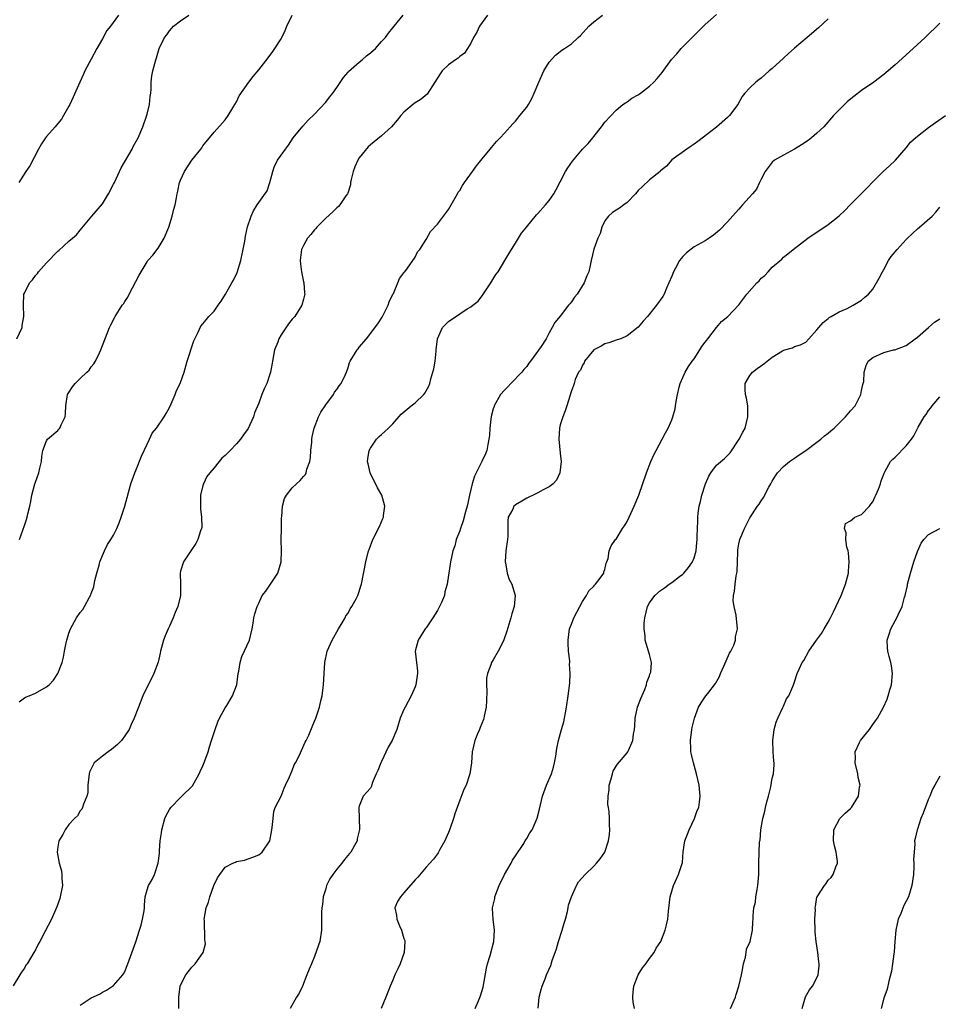
# Model space of a CAD drawing. Units: inches. Extents: x 2619000 to 2622000, y 1518000 to 1521000.
# Drawn here: x 2620520 to 2620685, y 1519544 to 1519720 of the extents above; entities that cross this region are included whole.
import ezdxf

# ---------------------------------------------------------------- set-up
doc = ezdxf.new("R2010")
doc.units = ezdxf.units.IN
doc.header["$MEASUREMENT"] = 0
doc.layers.add('LD26191518_10ft', color=63, linetype='Continuous')

msp = doc.modelspace()

# ---------------------------------------------------------------- linework, layer by layer
at = {"layer": 'LD26191518_10ft'}
for points, elevation in [([(2620603.98, 1519721), (2620603, 1519719.71), (2620602.55, 1519719), (2620602.04, 1519717.96), (2620601.48, 1519717), (2620601, 1519715.99), (2620600.4, 1519715), (2620599.83, 1519714.17), (2620599, 1519713.56), (2620598.71, 1519713.29), (2620598.24, 1519713), (2620597, 1519712.09), (2620595.84, 1519711), (2620595.49, 1519710.51), (2620594.54, 1519709), (2620593.15, 1519706.85), (2620592.07, 1519705.93), (2620590.86, 1519705.14), (2620589, 1519703.64), (2620588.46, 1519703), (2620587.81, 1519702.19), (2620586.78, 1519701), (2620585, 1519699.38), (2620583, 1519697.73), (2620582.62, 1519697.38), (2620581, 1519695.42), (2620580.73, 1519695), (2620580.2, 1519693.8), (2620579.91, 1519693), (2620579.55, 1519691.55), (2620579.45, 1519691), (2620579.41, 1519690.59), (2620578.93, 1519689.07), (2620578.9, 1519689), (2620578.61, 1519688.61), (2620577.53, 1519687), (2620577.29, 1519686.71), (2620577, 1519686.48), (2620576.26, 1519685.74), (2620575, 1519684.62), (2620573.42, 1519683), (2620573.23, 1519682.77), (2620573, 1519682.54), (2620572.3, 1519681.7), (2620571.75, 1519681), (2620571, 1519679.7), (2620570.68, 1519679), (2620570.46, 1519677.54), (2620570.4, 1519677), (2620570.45, 1519676.45), (2620570.64, 1519675), (2620571, 1519673.2), (2620571.06, 1519673), (2620571.21, 1519671.21), (2620571.25, 1519671), (2620571.21, 1519670.79), (2620571, 1519670.12), (2620570.71, 1519669), (2620569.44, 1519667), (2620569, 1519666.5), (2620568.34, 1519665.66), (2620567, 1519663.68), (2620566.6, 1519663), (2620566.4, 1519662.4), (2620565.83, 1519661), (2620565.43, 1519659), (2620565.38, 1519658.62), (2620565.09, 1519657), (2620565, 1519656.66), (2620564.43, 1519655), (2620563.97, 1519654.03), (2620563.57, 1519653), (2620563, 1519651.43), (2620562.26, 1519649.74), (2620562.04, 1519649), (2620561.1, 1519646.9), (2620560.24, 1519645.76), (2620559.73, 1519645), (2620559, 1519644.16), (2620557.88, 1519643), (2620557.43, 1519642.57), (2620557, 1519642.09), (2620556.41, 1519641.59), (2620555.9, 1519641), (2620555, 1519639.88), (2620554.24, 1519639), (2620553.71, 1519638.29), (2620553.09, 1519637), (2620553, 1519636.7), (2620552.56, 1519635), (2620552.54, 1519632.54), (2620552.76, 1519631), (2620552.8, 1519629.2), (2620552.76, 1519629), (2620552.59, 1519628.59), (2620552.09, 1519627), (2620551.72, 1519626.28), (2620550.82, 1519625), (2620549.5, 1519623), (2620549, 1519621.37), (2620548.91, 1519621), (2620548.97, 1519619), (2620548.98, 1519617), (2620548.5, 1519615), (2620548.04, 1519613.96), (2620547.67, 1519613), (2620547, 1519611.49), (2620546.74, 1519611), (2620546.25, 1519609.75), (2620545.93, 1519609), (2620545.41, 1519607), (2620545.34, 1519606.66), (2620544.96, 1519605.04), (2620544.22, 1519603), (2620542.24, 1519599), (2620541.76, 1519597.76), (2620541.44, 1519597), (2620540.67, 1519595), (2620540.14, 1519593.86), (2620539.77, 1519593), (2620539, 1519591.82), (2620538.42, 1519591), (2620537.71, 1519590.29), (2620536.6, 1519589.4), (2620536.04, 1519589), (2620535, 1519588.21), (2620533.54, 1519587), (2620533.33, 1519586.67), (2620532.69, 1519585.31), (2620532.59, 1519585), (2620532.38, 1519583), (2620532.36, 1519581.64), (2620532.21, 1519581), (2620531.57, 1519579.57), (2620531.45, 1519579), (2620531.31, 1519578.69), (2620531, 1519578.41), (2620530.52, 1519577.48), (2620529.96, 1519577), (2620529, 1519575.96), (2620528.29, 1519575), (2620527.87, 1519574.13), (2620527.17, 1519573), (2620527, 1519571.96), (2620526.9, 1519571), (2620527, 1519570.35), (2620527.25, 1519569), (2620527.66, 1519567.66), (2620527.74, 1519567), (2620527.74, 1519566.26), (2620527.83, 1519565), (2620527.44, 1519563), (2620527.34, 1519562.66), (2620526.83, 1519561.17), (2620525.89, 1519559), (2620524.7, 1519556.7), (2620523.79, 1519555), (2620523.49, 1519554.51), (2620523, 1519553.5), (2620522.73, 1519553), (2620521.51, 1519551), (2620521.29, 1519550.71), (2620521, 1519550.18), (2620520.5, 1519549.5), (2620520.18, 1519549), (2620519, 1519547.04)], 7900), ([(2620519.66, 1519663), (2620520.59, 1519665), (2620520.64, 1519665.36), (2620520.93, 1519667), (2620520.84, 1519669), (2620520.93, 1519671), (2620521, 1519671.2), (2620521.93, 1519673), (2620522.45, 1519673.55), (2620523, 1519674.34), (2620523.33, 1519674.67), (2620523.55, 1519675), (2620525, 1519676.59), (2620527, 1519678.7), (2620527.17, 1519678.83), (2620529, 1519680.48), (2620529.64, 1519681), (2620530.37, 1519681.63), (2620531, 1519682.47), (2620533.09, 1519685), (2620535, 1519687.17), (2620536.06, 1519689), (2620537, 1519690.69), (2620537.13, 1519691), (2620538.37, 1519693.63), (2620540.31, 1519697), (2620540.52, 1519697.48), (2620541.41, 1519699), (2620542.21, 1519701), (2620542.88, 1519702.88), (2620543, 1519703.27), (2620543.44, 1519705), (2620543.56, 1519706.44), (2620543.65, 1519707), (2620543.73, 1519707.73), (2620543.73, 1519709), (2620543.85, 1519710.15), (2620544.03, 1519711), (2620544.54, 1519713), (2620544.67, 1519713.33), (2620545.17, 1519715), (2620546.12, 1519717), (2620546.52, 1519717.48), (2620547, 1519718.2), (2620547.71, 1519719), (2620549, 1519719.96), (2620550.46, 1519721)], 7870), ([(2620537.89, 1519721), (2620536.41, 1519719), (2620535.78, 1519718.22), (2620535, 1519716.78), (2620533.98, 1519715), (2620533, 1519713.13), (2620531.84, 1519711), (2620531.58, 1519710.42), (2620530.92, 1519709), (2620529.73, 1519706.27), (2620529.15, 1519705), (2620529, 1519704.71), (2620528.02, 1519703), (2620527.63, 1519702.37), (2620527, 1519701.57), (2620526.54, 1519701), (2620525, 1519699.26), (2620524.8, 1519699), (2620524.07, 1519697.93), (2620523.53, 1519697), (2620521.99, 1519694.01), (2620521.29, 1519693), (2620519.99, 1519691)], 7860), ([(2620520.06, 1519597.94), (2620521, 1519598.63), (2620521.23, 1519598.77), (2620521.88, 1519599), (2620523, 1519599.5), (2620525, 1519600.62), (2620525.46, 1519601), (2620526.2, 1519601.8), (2620527, 1519603.02), (2620527.75, 1519605), (2620528.04, 1519605.96), (2620528.21, 1519607), (2620528.52, 1519608.52), (2620528.64, 1519609), (2620529, 1519610.22), (2620529.29, 1519611), (2620530.37, 1519613), (2620531, 1519613.96), (2620531.49, 1519614.51), (2620531.79, 1519615), (2620532.69, 1519616.69), (2620532.91, 1519617.09), (2620533, 1519617.37), (2620533.44, 1519618.56), (2620533.65, 1519619.65), (2620533.98, 1519621), (2620534.4, 1519622.4), (2620534.55, 1519623), (2620535.39, 1519625), (2620535.89, 1519626.11), (2620536.51, 1519627), (2620537, 1519627.83), (2620537.59, 1519629), (2620537.97, 1519630.03), (2620538.37, 1519631), (2620539, 1519632.97), (2620540.09, 1519637), (2620540.79, 1519639), (2620541, 1519639.41), (2620542.02, 1519641.98), (2620543, 1519644.09), (2620543.44, 1519645), (2620543.91, 1519646.09), (2620544.68, 1519647), (2620546.07, 1519649), (2620546.39, 1519649.61), (2620547, 1519650.67), (2620547.31, 1519651.31), (2620548.02, 1519653), (2620548.28, 1519653.72), (2620548.93, 1519655), (2620549.62, 1519657), (2620550.2, 1519659), (2620551.39, 1519662.61), (2620552.17, 1519664.17), (2620552.5, 1519665), (2620552.69, 1519665.31), (2620553, 1519665.67), (2620553.58, 1519666.42), (2620554.08, 1519667), (2620555, 1519667.97), (2620555.73, 1519669), (2620556.27, 1519669.73), (2620557.05, 1519671), (2620558.2, 1519673), (2620558.47, 1519673.53), (2620559.11, 1519674.89), (2620559.78, 1519677), (2620560.49, 1519680.49), (2620560.6, 1519681.4), (2620561, 1519683.06), (2620561.63, 1519685), (2620562.07, 1519685.93), (2620562.74, 1519687), (2620564.48, 1519689.52), (2620564.97, 1519691), (2620565.49, 1519693), (2620565.78, 1519693.78), (2620566.36, 1519695), (2620567, 1519695.88), (2620567.77, 1519697), (2620568.33, 1519697.67), (2620569.16, 1519699), (2620570.88, 1519701.12), (2620571.85, 1519702.15), (2620573, 1519703.25), (2620575, 1519705.38), (2620575.7, 1519706.3), (2620576.26, 1519707), (2620577, 1519708.02), (2620578.16, 1519709.84), (2620579, 1519710.77), (2620579.1, 1519710.9), (2620581, 1519712.6), (2620581.5, 1519713), (2620582.28, 1519713.72), (2620583, 1519714.24), (2620583.91, 1519715), (2620585, 1519716.25), (2620585.71, 1519717), (2620586.24, 1519717.76), (2620587, 1519718.72), (2620587.27, 1519719), (2620588.85, 1519721)], 7890), ([(2620520.12, 1519627), (2620521, 1519629.53), (2620521.41, 1519630.59), (2620521.52, 1519631), (2620521.65, 1519631.65), (2620521.99, 1519633), (2620522.17, 1519633.83), (2620522.36, 1519635), (2620522.9, 1519637), (2620523, 1519637.33), (2620523.59, 1519639), (2620523.79, 1519639.79), (2620524.05, 1519641), (2620524.12, 1519641.88), (2620524.34, 1519643), (2620525, 1519644.73), (2620525.17, 1519645), (2620527, 1519646.59), (2620527.2, 1519646.8), (2620527.34, 1519647), (2620527.57, 1519647.57), (2620528.29, 1519649), (2620528.39, 1519649.61), (2620528.46, 1519651), (2620528.76, 1519653), (2620528.83, 1519653.17), (2620529.61, 1519654.39), (2620530.12, 1519655), (2620531, 1519655.86), (2620532.22, 1519657), (2620532.6, 1519657.4), (2620533, 1519657.97), (2620533.47, 1519658.53), (2620533.76, 1519659), (2620534.45, 1519660.45), (2620534.73, 1519661), (2620536.26, 1519665), (2620536.49, 1519665.51), (2620537.25, 1519667), (2620538.54, 1519669), (2620538.74, 1519669.26), (2620539, 1519669.69), (2620539.53, 1519670.47), (2620539.79, 1519671), (2620541.59, 1519674.41), (2620541.91, 1519675), (2620543, 1519676.8), (2620543.15, 1519677), (2620544.01, 1519677.99), (2620545, 1519679.21), (2620546.08, 1519681), (2620546.9, 1519683), (2620547.48, 1519685), (2620547.78, 1519686.22), (2620548.01, 1519687), (2620548.24, 1519688.24), (2620548.39, 1519689), (2620548.52, 1519689.48), (2620548.82, 1519691), (2620549, 1519691.44), (2620549.71, 1519693), (2620551, 1519695.03), (2620552.62, 1519697), (2620552.78, 1519697.22), (2620553, 1519697.59), (2620555, 1519700.03), (2620557, 1519702.24), (2620557.53, 1519703), (2620558.36, 1519704.36), (2620558.74, 1519705), (2620559, 1519705.49), (2620559.46, 1519706.54), (2620561.19, 1519709), (2620562, 1519710), (2620563, 1519711.18), (2620564.66, 1519713.34), (2620565.52, 1519714.48), (2620565.87, 1519715), (2620567, 1519716.78), (2620567.12, 1519717), (2620567.75, 1519718.25), (2620568.04, 1519719), (2620568.99, 1519721.01)], 7880), ([(2620531, 1519543.55), (2620533, 1519544.88), (2620534.45, 1519545.55), (2620535, 1519545.91), (2620535.74, 1519546.26), (2620537, 1519547.1), (2620538.64, 1519549), (2620538.79, 1519549.21), (2620539, 1519549.59), (2620539.57, 1519551), (2620541, 1519554.91), (2620541.61, 1519557), (2620541.91, 1519557.91), (2620542.16, 1519559), (2620542.46, 1519560.46), (2620542.5, 1519561), (2620542.52, 1519561.48), (2620542.67, 1519563), (2620543, 1519564.23), (2620543.24, 1519565), (2620543.93, 1519566.07), (2620544.29, 1519567), (2620544.98, 1519569.02), (2620545.23, 1519570.77), (2620545.21, 1519571.21), (2620545.36, 1519573), (2620545.57, 1519574.43), (2620545.63, 1519575), (2620546.18, 1519577), (2620546.43, 1519577.57), (2620547, 1519578.65), (2620547.25, 1519579), (2620549, 1519580.8), (2620549.23, 1519581), (2620551.1, 1519582.9), (2620552.33, 1519585), (2620552.53, 1519585.47), (2620553, 1519586.46), (2620553.34, 1519587.34), (2620553.91, 1519589), (2620554.15, 1519589.85), (2620554.55, 1519591), (2620555.17, 1519593), (2620555.66, 1519594.34), (2620555.98, 1519595), (2620557, 1519596.84), (2620557.28, 1519597.28), (2620558.3, 1519599), (2620559, 1519600.84), (2620559.05, 1519601), (2620559.32, 1519603), (2620559.4, 1519603.4), (2620559.66, 1519605), (2620559.96, 1519606.04), (2620561.34, 1519609), (2620561.8, 1519611), (2620562.01, 1519612.01), (2620562.14, 1519613), (2620562.3, 1519613.7), (2620562.7, 1519615), (2620563, 1519615.61), (2620563.6, 1519617), (2620564.24, 1519617.76), (2620565, 1519618.87), (2620566.41, 1519621), (2620567, 1519623), (2620567.06, 1519625), (2620567.04, 1519627.04), (2620567.06, 1519629), (2620567.1, 1519630.9), (2620567.14, 1519631.14), (2620567.28, 1519633), (2620567.6, 1519634.4), (2620567.95, 1519635), (2620569, 1519636.26), (2620569.75, 1519637), (2620570.4, 1519637.6), (2620571, 1519638.3), (2620571.35, 1519638.65), (2620571.51, 1519639), (2620571.64, 1519639.64), (2620572.14, 1519641), (2620572.25, 1519641.75), (2620572.32, 1519643), (2620572.48, 1519644.48), (2620572.51, 1519645), (2620572.55, 1519645.45), (2620572.93, 1519647), (2620573.7, 1519649), (2620574.13, 1519649.87), (2620575, 1519651.14), (2620576.36, 1519653), (2620576.59, 1519653.41), (2620577, 1519653.89), (2620577.43, 1519654.57), (2620577.77, 1519655), (2620578.46, 1519656.46), (2620578.69, 1519657), (2620579, 1519657.87), (2620579.27, 1519658.73), (2620579.4, 1519659), (2620580.61, 1519661), (2620580.79, 1519661.21), (2620581, 1519661.49), (2620582.31, 1519663), (2620584.31, 1519665.69), (2620585.1, 1519666.9), (2620586.19, 1519669), (2620586.39, 1519669.61), (2620587.03, 1519670.97), (2620587.13, 1519671.13), (2620587.94, 1519673), (2620588.2, 1519673.8), (2620589, 1519674.8), (2620589.07, 1519674.93), (2620589.14, 1519675), (2620589.63, 1519675.63), (2620591, 1519677.61), (2620591.44, 1519678.56), (2620591.84, 1519679), (2620593, 1519680.81), (2620593.79, 1519682.21), (2620595, 1519683.51), (2620596.1, 1519685), (2620597, 1519686.15), (2620597.46, 1519687), (2620598.59, 1519689), (2620598.75, 1519689.25), (2620599, 1519689.6), (2620599.51, 1519690.49), (2620599.85, 1519691), (2620601.31, 1519693), (2620602.03, 1519693.97), (2620603, 1519695.22), (2620604.48, 1519697), (2620604.7, 1519697.3), (2620605.62, 1519698.38), (2620606.24, 1519699), (2620607, 1519699.82), (2620608.5, 1519701.5), (2620609, 1519702.01), (2620609.8, 1519703), (2620611, 1519704.53), (2620611.3, 1519705), (2620611.91, 1519706.09), (2620612.32, 1519707), (2620613.16, 1519709), (2620614.09, 1519711), (2620615, 1519712.55), (2620616.19, 1519713.81), (2620617.3, 1519714.7), (2620617.78, 1519715), (2620619, 1519715.84), (2620620.22, 1519717), (2620620.65, 1519717.35), (2620622.13, 1519719), (2620623, 1519719.8), (2620624.59, 1519721)], 7910), ([(2620548.66, 1519543), (2620548.66, 1519545), (2620548.94, 1519547), (2620549, 1519547.17), (2620549.96, 1519549), (2620551, 1519550.4), (2620551.31, 1519550.69), (2620551.59, 1519551), (2620553.02, 1519553), (2620553.44, 1519554.56), (2620553.42, 1519555), (2620553.35, 1519555.35), (2620553.27, 1519558.73), (2620553.24, 1519559), (2620553.6, 1519561), (2620553.97, 1519562.03), (2620554.26, 1519563), (2620554.97, 1519565.03), (2620555.59, 1519566.41), (2620556, 1519567), (2620557, 1519568.29), (2620558.38, 1519569), (2620558.81, 1519569.19), (2620559, 1519569.3), (2620560.46, 1519569.54), (2620561.92, 1519570.08), (2620563, 1519570.51), (2620563.61, 1519571), (2620564.97, 1519573.03), (2620565.35, 1519575), (2620565.42, 1519575.42), (2620565.55, 1519577), (2620565.71, 1519578.29), (2620565.96, 1519579), (2620567, 1519581.01), (2620567.55, 1519582.45), (2620567.79, 1519583), (2620568.49, 1519584.49), (2620568.8, 1519585.2), (2620569, 1519585.61), (2620569.37, 1519586.63), (2620569.6, 1519587), (2620570.24, 1519588.24), (2620571.32, 1519590.68), (2620571.52, 1519591), (2620571.95, 1519591.95), (2620572.56, 1519593.44), (2620573, 1519594.45), (2620573.22, 1519595), (2620573.88, 1519597), (2620574.1, 1519598.1), (2620574.33, 1519599), (2620574.53, 1519600.53), (2620574.61, 1519601), (2620574.72, 1519603), (2620574.81, 1519605), (2620575.26, 1519607), (2620576.17, 1519609), (2620576.45, 1519609.55), (2620577, 1519610.45), (2620577.28, 1519611), (2620577.78, 1519611.78), (2620578.46, 1519613), (2620578.62, 1519613.37), (2620579, 1519613.84), (2620579.39, 1519614.61), (2620579.69, 1519615), (2620580.53, 1519616.53), (2620580.75, 1519617), (2620581, 1519617.73), (2620581.29, 1519618.71), (2620581.42, 1519619), (2620582.17, 1519623), (2620582.68, 1519625), (2620582.76, 1519625.24), (2620583.44, 1519627), (2620584.63, 1519629.37), (2620585.24, 1519630.76), (2620585.33, 1519631), (2620585.35, 1519631.35), (2620585.57, 1519633), (2620585.02, 1519634.98), (2620584.28, 1519636.28), (2620582.94, 1519639), (2620582.59, 1519640.59), (2620582.48, 1519641), (2620582.52, 1519641.48), (2620582.77, 1519643), (2620583, 1519643.42), (2620584.08, 1519645), (2620584.54, 1519645.46), (2620585, 1519645.83), (2620585.59, 1519646.41), (2620586.22, 1519647), (2620587, 1519647.78), (2620588.51, 1519649.49), (2620590.32, 1519651), (2620591, 1519651.53), (2620592.55, 1519653), (2620592.75, 1519653.25), (2620593.48, 1519654.52), (2620593.64, 1519655), (2620593.83, 1519655.83), (2620594.18, 1519657), (2620594.36, 1519657.64), (2620594.58, 1519659), (2620594.76, 1519660.76), (2620594.8, 1519661), (2620595, 1519663), (2620595.92, 1519665), (2620596.43, 1519665.57), (2620597, 1519666.08), (2620599, 1519667.47), (2620600.34, 1519668.34), (2620601, 1519668.73), (2620601.38, 1519669), (2620602.28, 1519669.72), (2620603.15, 1519670.85), (2620604.55, 1519673), (2620605.5, 1519674.5), (2620605.86, 1519675), (2620607.09, 1519677), (2620607.78, 1519678.22), (2620608.26, 1519679), (2620609, 1519680.14), (2620609.51, 1519681), (2620610.09, 1519681.91), (2620610.94, 1519683), (2620612.76, 1519685.24), (2620613, 1519685.48), (2620614.37, 1519687), (2620615, 1519687.79), (2620615.85, 1519689), (2620616.27, 1519689.73), (2620617, 1519691.1), (2620617.98, 1519693), (2620618.35, 1519693.65), (2620619.18, 1519694.82), (2620621, 1519697.01), (2620621.99, 1519698.01), (2620622.83, 1519699), (2620623, 1519699.25), (2620624.43, 1519701), (2620625, 1519701.81), (2620627, 1519703.98), (2620628.25, 1519705), (2620628.69, 1519705.31), (2620629, 1519705.46), (2620629.86, 1519706.14), (2620631, 1519706.71), (2620631.15, 1519706.85), (2620631.36, 1519707), (2620633, 1519708.27), (2620633.76, 1519709), (2620634.36, 1519709.64), (2620635.28, 1519710.72), (2620636.97, 1519713.03), (2620637.92, 1519714.08), (2620638.7, 1519715), (2620641, 1519717.36), (2620641.83, 1519718.17), (2620643, 1519719.35), (2620645, 1519721.09)], 7920), ([(2620665, 1519720.33), (2620663.27, 1519718.73), (2620661.26, 1519717), (2620659, 1519715.11), (2620657.9, 1519714.1), (2620657, 1519713.3), (2620655, 1519711.45), (2620654.46, 1519711), (2620653, 1519709.72), (2620652.59, 1519709.41), (2620652.07, 1519709), (2620651, 1519707.98), (2620650.08, 1519707), (2620649.6, 1519706.4), (2620648.8, 1519705), (2620647.32, 1519703), (2620647, 1519702.68), (2620645, 1519700.94), (2620641.63, 1519698.37), (2620641, 1519697.87), (2620640.49, 1519697.51), (2620639.66, 1519697), (2620637, 1519695.05), (2620636.07, 1519693.93), (2620635, 1519693.07), (2620634.94, 1519693), (2620633, 1519691.48), (2620631.72, 1519690.28), (2620631, 1519689.55), (2620630.5, 1519689), (2620629, 1519687.41), (2620628.41, 1519687), (2620627.6, 1519686.4), (2620627, 1519686.02), (2620626.4, 1519685.6), (2620625.67, 1519685), (2620625, 1519684.11), (2620624.44, 1519683), (2620624.16, 1519681.84), (2620623.72, 1519681), (2620623.03, 1519679.03), (2620622.54, 1519677), (2620622.45, 1519676.45), (2620622.11, 1519675), (2620621.75, 1519674.25), (2620621.32, 1519673), (2620620.03, 1519671), (2620619.57, 1519670.43), (2620619, 1519669.59), (2620618.73, 1519669.27), (2620618.48, 1519669), (2620617, 1519667.05), (2620616.07, 1519665.93), (2620615.59, 1519665), (2620615, 1519664.05), (2620614.46, 1519663), (2620613.6, 1519661.6), (2620611.71, 1519659), (2620611.39, 1519658.61), (2620611, 1519658.05), (2620610.51, 1519657.49), (2620610.11, 1519657), (2620608.13, 1519655), (2620607.61, 1519654.39), (2620607, 1519653.8), (2620606.33, 1519653), (2620605.18, 1519651), (2620605.15, 1519650.85), (2620605, 1519650.44), (2620604.72, 1519649.28), (2620604.64, 1519649), (2620604.57, 1519648.57), (2620604.41, 1519647), (2620604.32, 1519645.68), (2620604.24, 1519645), (2620604.04, 1519644.04), (2620603.85, 1519643), (2620603.61, 1519642.39), (2620602.99, 1519640.99), (2620601.64, 1519638.36), (2620601.21, 1519637), (2620600.73, 1519635), (2620600.45, 1519633.55), (2620600.31, 1519633), (2620600.01, 1519632.01), (2620599.64, 1519630.36), (2620599.12, 1519629), (2620599, 1519628.58), (2620598.39, 1519627), (2620598.1, 1519625.9), (2620597.79, 1519625), (2620597.35, 1519623), (2620596.77, 1519619), (2620596.35, 1519617.65), (2620596.26, 1519617), (2620595.74, 1519615.74), (2620595.4, 1519615), (2620595, 1519614.3), (2620594.18, 1519613), (2620593, 1519611.21), (2620592.82, 1519611), (2620591.53, 1519609), (2620591.02, 1519607), (2620591.23, 1519605), (2620591.44, 1519603.44), (2620591.42, 1519603), (2620591.35, 1519602.65), (2620591.15, 1519601), (2620591, 1519600.6), (2620590.3, 1519599), (2620589.2, 1519597), (2620589, 1519596.56), (2620588.36, 1519595), (2620588.01, 1519593.99), (2620587.71, 1519593), (2620586.88, 1519591), (2620586.17, 1519589.83), (2620585, 1519587.24), (2620584.88, 1519587), (2620584.36, 1519585.64), (2620584.06, 1519585), (2620583.34, 1519583.34), (2620583.18, 1519582.82), (2620583, 1519582.46), (2620581.7, 1519581), (2620581, 1519579.21), (2620580.94, 1519579), (2620581.03, 1519575.03), (2620580.64, 1519573.36), (2620580.61, 1519573), (2620580.17, 1519572.17), (2620579.49, 1519571), (2620579.25, 1519570.75), (2620578.33, 1519569.67), (2620577.88, 1519569), (2620577, 1519567.96), (2620576.26, 1519567), (2620575.76, 1519566.24), (2620575.15, 1519565), (2620575, 1519564.43), (2620574.56, 1519563), (2620574.41, 1519561.59), (2620574.3, 1519561), (2620574.25, 1519560.25), (2620574.26, 1519559), (2620574.23, 1519558.23), (2620574.24, 1519557), (2620573.91, 1519555), (2620573.7, 1519554.3), (2620573, 1519552.32), (2620572.42, 1519551), (2620572, 1519550), (2620571.63, 1519549), (2620570.83, 1519547), (2620570.25, 1519545.75), (2620569.78, 1519545), (2620568.64, 1519543)], 7930), ([(2620685, 1519719.58), (2620682.36, 1519717), (2620680.25, 1519715), (2620677, 1519712.09), (2620675, 1519710.38), (2620673.2, 1519709), (2620671, 1519707.48), (2620669.58, 1519706.42), (2620668.5, 1519705.5), (2620667.95, 1519705), (2620665.98, 1519703), (2620664.24, 1519701), (2620663, 1519699.82), (2620662.05, 1519699), (2620661.45, 1519698.55), (2620660.25, 1519697.75), (2620659, 1519697.01), (2620657, 1519695.93), (2620655.39, 1519695), (2620655, 1519694.67), (2620653.73, 1519693), (2620653, 1519691.63), (2620652.72, 1519691), (2620652.16, 1519689.84), (2620651.46, 1519689), (2620649.69, 1519687), (2620649.37, 1519686.63), (2620649, 1519686.24), (2620648.43, 1519685.57), (2620647, 1519683.98), (2620645.55, 1519682.45), (2620644.46, 1519681.54), (2620643.68, 1519681), (2620643, 1519680.58), (2620641, 1519679.45), (2620639.61, 1519678.39), (2620639, 1519677.77), (2620638.38, 1519677), (2620637.66, 1519675.66), (2620637.28, 1519675), (2620637, 1519674.24), (2620636.49, 1519673), (2620636.06, 1519672.06), (2620635.62, 1519671), (2620635.4, 1519670.6), (2620634.27, 1519669), (2620632.63, 1519667), (2620631.87, 1519666.13), (2620631, 1519665.08), (2620629, 1519663.5), (2620627.84, 1519663), (2620627.22, 1519662.78), (2620625.7, 1519662.3), (2620625, 1519662.12), (2620624.33, 1519661.67), (2620623.01, 1519661), (2620621.38, 1519659), (2620621.3, 1519658.7), (2620621, 1519658.25), (2620620.64, 1519657.36), (2620620.31, 1519657), (2620619.68, 1519655.68), (2620619.49, 1519655), (2620619.4, 1519654.6), (2620619, 1519653.69), (2620618.87, 1519653.13), (2620618.74, 1519652.74), (2620618.22, 1519651), (2620617.91, 1519650.09), (2620617.47, 1519649), (2620617, 1519647.55), (2620616.88, 1519647), (2620616.76, 1519645), (2620617, 1519642.47), (2620617.17, 1519641), (2620616.96, 1519639), (2620616.36, 1519637.64), (2620615.74, 1519637), (2620615, 1519636.45), (2620613.95, 1519635.95), (2620613, 1519635.41), (2620612.18, 1519635), (2620611.41, 1519634.59), (2620611, 1519634.41), (2620610.13, 1519633.87), (2620609, 1519633.23), (2620608.86, 1519633.14), (2620608.72, 1519633), (2620608.49, 1519632.49), (2620607.68, 1519631), (2620607.6, 1519630.4), (2620607.63, 1519629), (2620607.64, 1519627.64), (2620607.58, 1519627), (2620607.29, 1519625), (2620607.13, 1519623), (2620607.18, 1519622.82), (2620607.49, 1519621), (2620607.85, 1519619.85), (2620608.35, 1519619), (2620608.95, 1519617), (2620608.75, 1519615), (2620608.31, 1519613.69), (2620608.14, 1519613), (2620607.43, 1519610.57), (2620606.93, 1519609.07), (2620606.77, 1519608.77), (2620605.91, 1519607), (2620605, 1519605.46), (2620604.7, 1519605), (2620604.58, 1519604.58), (2620603.96, 1519603), (2620603.81, 1519602.19), (2620603.79, 1519601), (2620603.85, 1519599.85), (2620603.81, 1519598.19), (2620603.75, 1519597), (2620603.39, 1519595.39), (2620603.32, 1519595), (2620603.25, 1519594.75), (2620602.69, 1519593.31), (2620602.53, 1519593), (2620602.18, 1519592.18), (2620601.71, 1519591), (2620601.24, 1519589), (2620601.09, 1519587), (2620600.82, 1519585), (2620600.14, 1519583), (2620599.76, 1519582.24), (2620599, 1519580.3), (2620598.14, 1519577.86), (2620597.9, 1519577), (2620597.3, 1519575.3), (2620597, 1519574.49), (2620596.54, 1519573.46), (2620596.31, 1519573), (2620595.44, 1519571.44), (2620595.15, 1519570.85), (2620595, 1519570.68), (2620594.29, 1519569.71), (2620593.65, 1519569), (2620593, 1519568.33), (2620591.47, 1519566.53), (2620591, 1519566.01), (2620589, 1519563.68), (2620588.37, 1519563), (2620587.87, 1519562.13), (2620587.37, 1519561), (2620587.67, 1519559.67), (2620587.72, 1519559), (2620588.23, 1519557.77), (2620588.58, 1519557), (2620589, 1519555.54), (2620589.14, 1519555.14), (2620589.18, 1519555), (2620589.05, 1519553), (2620588.33, 1519551), (2620587.94, 1519550.06), (2620587.4, 1519549), (2620587, 1519548.06), (2620586.55, 1519547), (2620586.11, 1519545.89), (2620585.78, 1519545), (2620584.93, 1519543)], 7940), ([(2620601.78, 1519543), (2620602.34, 1519544.34), (2620602.75, 1519545.25), (2620603.22, 1519546.78), (2620603.82, 1519550.18), (2620604, 1519551), (2620604.46, 1519552.46), (2620605.12, 1519555), (2620605.22, 1519557), (2620604.97, 1519559), (2620604.9, 1519560.9), (2620604.9, 1519561), (2620605, 1519561.5), (2620605.29, 1519562.71), (2620605.31, 1519563), (2620605.47, 1519563.47), (2620606.08, 1519565), (2620607.05, 1519567), (2620608.19, 1519569), (2620608.44, 1519569.56), (2620609, 1519570.31), (2620610.36, 1519572.36), (2620610.74, 1519573), (2620610.82, 1519573.18), (2620611, 1519573.45), (2620611.55, 1519574.45), (2620611.98, 1519575), (2620612.9, 1519577.1), (2620613.29, 1519578.71), (2620613.45, 1519579.45), (2620613.84, 1519581), (2620614.57, 1519583), (2620615.42, 1519585), (2620615.79, 1519586.21), (2620616.01, 1519587), (2620616.22, 1519588.22), (2620616.41, 1519589.59), (2620616.68, 1519591), (2620617.24, 1519593), (2620617.65, 1519594.35), (2620617.79, 1519595), (2620617.94, 1519595.94), (2620618.15, 1519597), (2620618.44, 1519599), (2620618.73, 1519601.27), (2620618.8, 1519603), (2620618.69, 1519604.69), (2620618.71, 1519605), (2620618.7, 1519605.3), (2620618.51, 1519607), (2620618.43, 1519608.43), (2620618.42, 1519609), (2620618.69, 1519611), (2620619, 1519611.88), (2620619.45, 1519613), (2620621, 1519615.93), (2620621.73, 1519617), (2620622.15, 1519617.85), (2620623, 1519618.66), (2620623.14, 1519618.86), (2620623.32, 1519619), (2620624.36, 1519620.36), (2620624.79, 1519621), (2620624.79, 1519621.21), (2620625, 1519621.64), (2620625.21, 1519622.79), (2620625.36, 1519623), (2620625.6, 1519623.6), (2620625.78, 1519625), (2620626.11, 1519625.89), (2620626.9, 1519627), (2620627, 1519627.1), (2620628.16, 1519629), (2620628.54, 1519629.46), (2620629, 1519630.26), (2620629.36, 1519631), (2620630.28, 1519633), (2620631.06, 1519635), (2620632.45, 1519639), (2620633.24, 1519641), (2620633.79, 1519642.21), (2620634.19, 1519643), (2620635.29, 1519645), (2620635.85, 1519646.14), (2620636.35, 1519647), (2620637, 1519648.5), (2620637.19, 1519649), (2620637.58, 1519650.42), (2620637.67, 1519651), (2620637.76, 1519651.76), (2620638, 1519653), (2620638.34, 1519654.34), (2620638.49, 1519655), (2620639, 1519656.06), (2620639.4, 1519657), (2620639.97, 1519658.03), (2620640.67, 1519659), (2620641, 1519659.43), (2620642.02, 1519661), (2620642.39, 1519661.61), (2620643, 1519662.38), (2620643.26, 1519662.74), (2620643.48, 1519663), (2620645, 1519664.99), (2620645.92, 1519666.08), (2620647.04, 1519667), (2620649, 1519669.09), (2620650.46, 1519671), (2620652.25, 1519673), (2620652.62, 1519673.38), (2620653, 1519673.85), (2620653.65, 1519674.35), (2620654.27, 1519675), (2620655, 1519675.85), (2620656.71, 1519677.29), (2620657, 1519677.62), (2620657.8, 1519678.2), (2620658.72, 1519679), (2620661.35, 1519681), (2620662.34, 1519681.66), (2620663, 1519682.13), (2620665, 1519683.46), (2620666.97, 1519685.03), (2620668, 1519686), (2620668.95, 1519687), (2620670.92, 1519689), (2620671.97, 1519690.03), (2620673, 1519691.13), (2620674.89, 1519693), (2620676.01, 1519693.99), (2620677.08, 1519695), (2620679, 1519697.19), (2620679.78, 1519698.22), (2620680.64, 1519699), (2620681, 1519699.31), (2620683, 1519700.89), (2620684.22, 1519701.78), (2620686.03, 1519703)], 7950), ([(2620613.05, 1519543.05), (2620613.22, 1519545), (2620613.62, 1519546.38), (2620613.76, 1519547), (2620614.3, 1519548.3), (2620614.56, 1519549), (2620615.32, 1519550.68), (2620615.59, 1519551.59), (2620616.32, 1519553.68), (2620616.68, 1519555), (2620617.35, 1519557), (2620617.73, 1519558.27), (2620617.96, 1519559), (2620618.33, 1519560.33), (2620618.45, 1519561), (2620618.48, 1519561.52), (2620619.01, 1519562.99), (2620619.94, 1519565), (2620620.31, 1519565.69), (2620621.48, 1519567), (2620623, 1519568.5), (2620623.48, 1519569), (2620624.18, 1519569.82), (2620624.97, 1519571), (2620625.66, 1519573), (2620625.84, 1519574.16), (2620625.92, 1519575), (2620625.85, 1519575.85), (2620625.84, 1519577), (2620625.75, 1519578.25), (2620625.63, 1519579), (2620625.56, 1519579.56), (2620625.57, 1519581), (2620625.75, 1519582.25), (2620625.8, 1519583), (2620626.13, 1519584.12), (2620626.36, 1519585), (2620626.52, 1519585.48), (2620627, 1519586.38), (2620627.25, 1519586.75), (2620629, 1519588.81), (2620629.14, 1519589), (2620629.22, 1519589.22), (2620630.01, 1519591), (2620630.12, 1519592.12), (2620630.3, 1519593), (2620630.37, 1519593.63), (2620630.45, 1519595), (2620630.87, 1519597), (2620631.44, 1519598.56), (2620632.17, 1519600.17), (2620632.48, 1519601), (2620632.52, 1519601.48), (2620633, 1519602.61), (2620633.09, 1519602.91), (2620633.15, 1519603), (2620633.23, 1519603.23), (2620633.35, 1519605), (2620633, 1519606.41), (2620632.83, 1519607), (2620632.38, 1519608.38), (2620632.23, 1519609), (2620632.23, 1519609.77), (2620632.04, 1519611), (2620632.05, 1519612.05), (2620632.14, 1519613), (2620632.62, 1519615), (2620633, 1519615.68), (2620633.95, 1519617), (2620635, 1519617.9), (2620635.66, 1519618.34), (2620636.51, 1519619), (2620637, 1519619.34), (2620638.39, 1519620.39), (2620639, 1519620.83), (2620639.17, 1519621), (2620640.01, 1519621.99), (2620640.72, 1519623), (2620641, 1519623.72), (2620641.34, 1519625), (2620641.5, 1519626.5), (2620641.54, 1519627), (2620641.54, 1519627.54), (2620641.6, 1519629), (2620641.67, 1519630.33), (2620641.67, 1519631), (2620641.72, 1519631.72), (2620641.92, 1519633), (2620642.15, 1519633.85), (2620642.39, 1519635), (2620643.02, 1519637), (2620643.61, 1519638.39), (2620644, 1519639), (2620645, 1519640.33), (2620646.43, 1519641.57), (2620647, 1519642.1), (2620647.44, 1519642.56), (2620649.09, 1519645), (2620649.74, 1519646.26), (2620650.14, 1519647), (2620650.64, 1519649), (2620650.63, 1519650.63), (2620650.59, 1519651), (2620650.38, 1519652.38), (2620650.21, 1519653), (2620650.12, 1519653.88), (2620650.15, 1519655), (2620651, 1519656.43), (2620651.43, 1519657), (2620652.31, 1519657.69), (2620653.47, 1519658.53), (2620655, 1519659.73), (2620656.85, 1519660.85), (2620657, 1519660.94), (2620658.61, 1519661.39), (2620659, 1519661.59), (2620660.08, 1519661.92), (2620661, 1519662.41), (2620661.57, 1519663), (2620663, 1519664.59), (2620663.31, 1519665), (2620664.1, 1519665.9), (2620665, 1519666.62), (2620665.18, 1519666.82), (2620665.54, 1519667), (2620667, 1519667.82), (2620668.44, 1519668.44), (2620669.49, 1519669), (2620671, 1519669.94), (2620671.57, 1519670.43), (2620672.23, 1519671), (2620673, 1519671.87), (2620674.16, 1519673.84), (2620674.73, 1519675), (2620675, 1519675.44), (2620675.84, 1519677), (2620676.28, 1519677.72), (2620677, 1519678.59), (2620677.35, 1519679), (2620679, 1519680.81), (2620679.22, 1519681), (2620680.11, 1519681.89), (2620681, 1519682.7), (2620681.39, 1519683), (2620683.66, 1519685), (2620684.32, 1519685.68), (2620685, 1519686.58)], 7960), ([(2620630.3, 1519543), (2620630.1, 1519544.1), (2620630.02, 1519545), (2620630.1, 1519545.9), (2620630.18, 1519547), (2620630.99, 1519549), (2620631.76, 1519550.24), (2620632.35, 1519551), (2620633, 1519551.91), (2620633.83, 1519553), (2620634.21, 1519553.79), (2620635.02, 1519555), (2620635.82, 1519557), (2620636.02, 1519557.98), (2620636.27, 1519559), (2620636.42, 1519560.42), (2620636.73, 1519563), (2620637, 1519564.03), (2620637.29, 1519565), (2620638.2, 1519567), (2620638.89, 1519569.11), (2620639.06, 1519571.06), (2620639.35, 1519573), (2620639.78, 1519574.22), (2620640.09, 1519575), (2620641.05, 1519577), (2620641.56, 1519578.44), (2620641.83, 1519579), (2620641.98, 1519579.98), (2620642.09, 1519581), (2620641.9, 1519583), (2620641.45, 1519585), (2620640.86, 1519587), (2620640.5, 1519588.5), (2620640.42, 1519589), (2620640.41, 1519589.59), (2620640.34, 1519591), (2620640.6, 1519593), (2620640.66, 1519593.34), (2620641.05, 1519595), (2620641.75, 1519597), (2620642.24, 1519597.76), (2620643, 1519598.8), (2620643.12, 1519599), (2620643.45, 1519599.45), (2620644.8, 1519601.2), (2620645.53, 1519602.47), (2620645.71, 1519603), (2620646.31, 1519604.31), (2620647.32, 1519606.68), (2620647.56, 1519607), (2620648.11, 1519608.11), (2620648.4, 1519609), (2620648.42, 1519609.58), (2620648.77, 1519611), (2620648.52, 1519613.48), (2620648.18, 1519615), (2620648.01, 1519616.01), (2620648.05, 1519617), (2620648.25, 1519617.75), (2620648.32, 1519619), (2620648.52, 1519620.52), (2620648.64, 1519621), (2620648.69, 1519621.31), (2620648.76, 1519623), (2620648.82, 1519624.82), (2620648.84, 1519625.16), (2620649, 1519626.24), (2620649.18, 1519627), (2620650.03, 1519629), (2620651, 1519630.93), (2620652.36, 1519633), (2620652.65, 1519633.35), (2620653, 1519633.93), (2620653.43, 1519634.57), (2620654.4, 1519636.4), (2620654.75, 1519637), (2620655, 1519637.5), (2620655.55, 1519638.45), (2620655.96, 1519639), (2620657, 1519640.1), (2620658.08, 1519641), (2620658.63, 1519641.37), (2620659, 1519641.6), (2620659.82, 1519642.18), (2620661.03, 1519642.97), (2620663, 1519644.45), (2620663.72, 1519645), (2620664.37, 1519645.63), (2620665, 1519646.09), (2620665.48, 1519646.52), (2620666.06, 1519647), (2620668.1, 1519649), (2620669, 1519650.09), (2620669.84, 1519651), (2620670.88, 1519653), (2620671, 1519653.72), (2620671.22, 1519654.78), (2620671.3, 1519655), (2620671.37, 1519655.37), (2620671.45, 1519657), (2620671.79, 1519658.21), (2620672.2, 1519659), (2620673, 1519659.66), (2620675, 1519660.51), (2620676.71, 1519661), (2620676.96, 1519661.04), (2620679, 1519661.8), (2620680.58, 1519663), (2620681, 1519663.3), (2620683, 1519665.01), (2620684.03, 1519665.97), (2620685, 1519666.58)], 7970), ([(2620647.49, 1519543), (2620648.39, 1519545), (2620648.51, 1519545.48), (2620649.03, 1519547), (2620649.48, 1519549), (2620649.61, 1519549.61), (2620649.86, 1519551), (2620650.19, 1519552.19), (2620650.33, 1519553), (2620650.39, 1519553.61), (2620651.01, 1519555.01), (2620651.47, 1519557), (2620651.5, 1519558.5), (2620651.58, 1519559), (2620651.59, 1519559.59), (2620651.7, 1519561), (2620651.97, 1519562.03), (2620652.08, 1519563), (2620652.27, 1519564.27), (2620652.43, 1519565), (2620652.56, 1519567), (2620652.57, 1519569), (2620652.63, 1519571), (2620652.73, 1519572.73), (2620652.77, 1519573), (2620652.83, 1519573.17), (2620652.96, 1519575), (2620653.29, 1519577), (2620653.69, 1519578.31), (2620653.78, 1519579), (2620654.04, 1519580.04), (2620654.3, 1519581), (2620654.72, 1519582.72), (2620655, 1519584.23), (2620655.2, 1519585), (2620655.33, 1519586.67), (2620655.33, 1519587), (2620655.28, 1519587.28), (2620655.16, 1519589), (2620655.08, 1519591), (2620655.33, 1519593), (2620655.71, 1519594.29), (2620656, 1519595), (2620656.9, 1519596.9), (2620656.95, 1519597.05), (2620657, 1519597.16), (2620657.53, 1519598.47), (2620657.97, 1519599), (2620658.7, 1519600.7), (2620658.8, 1519601), (2620659, 1519601.53), (2620659.48, 1519603), (2620659.81, 1519603.81), (2620660.37, 1519605), (2620660.65, 1519605.35), (2620661.52, 1519607), (2620662.9, 1519609), (2620663.8, 1519610.2), (2620664.3, 1519611), (2620665, 1519612.2), (2620665.45, 1519613), (2620665.96, 1519614.04), (2620667.31, 1519617), (2620668.12, 1519619), (2620668.65, 1519621), (2620668.65, 1519621.35), (2620668.78, 1519623), (2620668.65, 1519624.65), (2620668.57, 1519625), (2620668.36, 1519625.64), (2620668.16, 1519627), (2620668.25, 1519628.25), (2620667.91, 1519629), (2620668.11, 1519629.89), (2620669, 1519630.37), (2620669.79, 1519631), (2620671, 1519631.52), (2620672.39, 1519633), (2620672.66, 1519633.34), (2620673, 1519633.79), (2620673.37, 1519634.63), (2620673.56, 1519635), (2620674.02, 1519636.02), (2620674.37, 1519637), (2620674.48, 1519637.52), (2620675, 1519638.76), (2620675.06, 1519638.94), (2620675.25, 1519639.25), (2620676.2, 1519641), (2620676.6, 1519641.41), (2620677, 1519641.76), (2620679, 1519643.82), (2620679.92, 1519645), (2620680.38, 1519645.62), (2620681.16, 1519647.16), (2620682.21, 1519649), (2620682.57, 1519649.43), (2620683, 1519650.14), (2620683.4, 1519650.6), (2620683.62, 1519651), (2620685, 1519652.57)], 7980), ([(2620660.37, 1519543), (2620660.93, 1519545.07), (2620661.69, 1519546.31), (2620662.2, 1519547), (2620663, 1519548.49), (2620663.19, 1519549), (2620663.38, 1519550.62), (2620663.39, 1519551), (2620663.33, 1519551.33), (2620663.16, 1519553), (2620662.83, 1519555), (2620662.67, 1519556.67), (2620662.68, 1519557), (2620662.65, 1519559), (2620662.72, 1519560.72), (2620662.7, 1519561), (2620662.73, 1519561.27), (2620663, 1519562.92), (2620663.02, 1519563), (2620664.33, 1519565), (2620664.64, 1519565.36), (2620665, 1519565.95), (2620665.54, 1519566.46), (2620665.91, 1519567), (2620666.38, 1519568.38), (2620666.67, 1519569), (2620666.69, 1519569.31), (2620666.46, 1519571), (2620666.12, 1519572.12), (2620665.99, 1519573), (2620666.01, 1519575), (2620667.08, 1519577), (2620668.03, 1519577.97), (2620669, 1519578.81), (2620669.16, 1519579), (2620670.43, 1519581), (2620670.63, 1519582.63), (2620670.72, 1519583), (2620670.39, 1519584.39), (2620670.34, 1519585), (2620669.86, 1519587), (2620669.92, 1519587.92), (2620669.84, 1519589), (2620670.65, 1519590.65), (2620670.79, 1519591), (2620672.39, 1519593), (2620673, 1519593.86), (2620673.5, 1519594.5), (2620673.84, 1519595), (2620674.91, 1519597), (2620675.57, 1519598.43), (2620675.78, 1519599), (2620676.07, 1519600.07), (2620676.37, 1519601), (2620676.54, 1519603), (2620676.36, 1519604.36), (2620676.25, 1519605), (2620675.95, 1519606.05), (2620675.71, 1519607), (2620675.65, 1519607.65), (2620675.57, 1519609), (2620675.96, 1519610.04), (2620676.23, 1519611), (2620677, 1519612.47), (2620677.33, 1519613), (2620677.53, 1519613.53), (2620678.25, 1519615), (2620678.69, 1519616.69), (2620678.79, 1519617), (2620679.21, 1519618.79), (2620679.24, 1519619), (2620679.74, 1519621), (2620680.36, 1519623), (2620681, 1519624.89), (2620681.65, 1519626.35), (2620682.15, 1519627), (2620683, 1519627.92), (2620684.99, 1519629.01)], 7990), ([(2620685, 1519584.64), (2620684.11, 1519583), (2620683.69, 1519582.31), (2620683.2, 1519581), (2620683, 1519580.54), (2620682.03, 1519577.97), (2620681.64, 1519577), (2620681, 1519575.09), (2620680.96, 1519575), (2620680.58, 1519573.42), (2620680.5, 1519573), (2620680.51, 1519572.51), (2620680.4, 1519571), (2620680.32, 1519569.68), (2620680.37, 1519569), (2620680.37, 1519568.37), (2620680.27, 1519567), (2620680.01, 1519565), (2620679.4, 1519563), (2620678.57, 1519561.43), (2620678, 1519560), (2620677.54, 1519559), (2620677.11, 1519557), (2620676.97, 1519555), (2620676.86, 1519553.14), (2620676.78, 1519552.78), (2620676.55, 1519551), (2620676.34, 1519549.66), (2620675.89, 1519547.89), (2620675.58, 1519546.42), (2620675, 1519544.84), (2620674.52, 1519543)], 8000)]:
    msp.add_lwpolyline(points, dxfattribs=dict(at, elevation=elevation))

doc.saveas('drawing.dxf')
